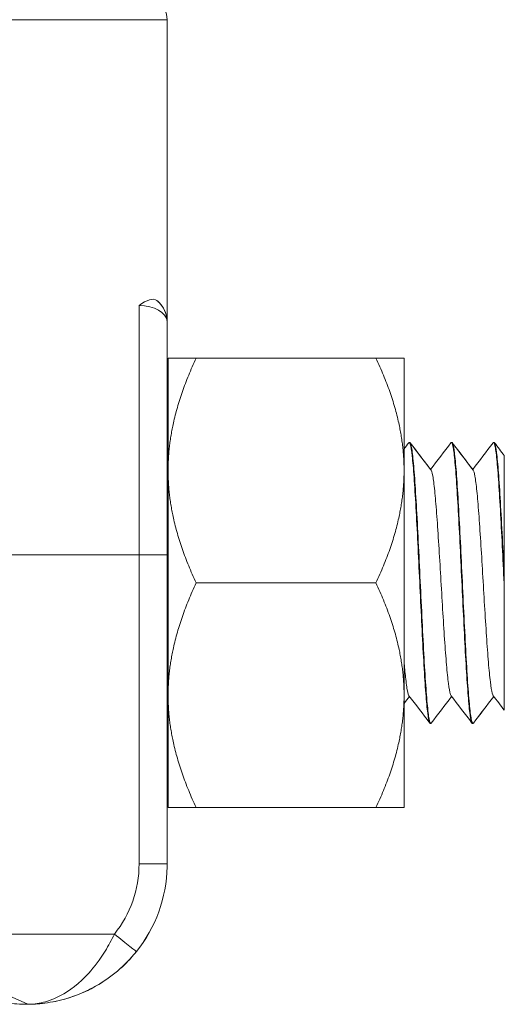
# Model space of a CAD drawing. Units: metres. Extents: x -65047 to -29666, y 10980 to 22483.
# Drawn here: x -60120 to -60103, y 16083 to 16118 of the extents above; entities that cross this region are included whole.
import ezdxf

# ---------------------------------------------------------------- set-up
doc = ezdxf.new("R2010")
doc.units = ezdxf.units.M
doc.layers.add('Konturer', color=3, linetype='Continuous')

msp = doc.modelspace()

# ---------------------------------------------------------------- linework, layer by layer
at = {"layer": 'Konturer', "linetype": 'Continuous', "lineweight": 0, "extrusion": (1.22465e-16, 1, -2.22045e-16)}
for p, q in [((-60115.026, 16118.399), (-60122.982, 16118.399)), ((-60115.026, 16118.399), (-60115.026, 16108.403)), ((-60115.393, 16108.403), (-60115.392, 16108.403)), ((-60115.027, 16108.403), (-60115.026, 16108.403)), ((-60115.027, 16108.403), (-60115.027, 16107.677)), ((-60115.027, 16107.677), (-60115.027, 16108.403)), ((-60115.028, 16107.677), (-60115.027, 16107.677)), ((-60115.027, 16107.677), (-60115.027, 16107.677)), ((-60113.994, 16106.353), (-60107.594, 16106.353)), ((-60106.392, 16103.353), (-60106.41, 16103.353)), ((-60106.391, 16103.353), (-60106.392, 16103.353)), ((-60104.892, 16103.353), (-60104.91, 16103.353)), ((-60104.891, 16103.353), (-60104.892, 16103.353)), ((-60103.392, 16103.353), (-60103.41, 16103.353)), ((-60103.391, 16103.353), (-60103.392, 16103.353)), ((-60125.027, 16099.353), (-60116.027, 16099.353)), ((-60116.027, 16088.353), (-60116.027, 16099.353)), ((-60115.028, 16099.353), (-60116.027, 16099.353)), ((-60115.028, 16088.353), (-60115.028, 16099.353)), ((-60113.994, 16098.353), (-60107.594, 16098.353)), ((-60115.027, 16093.824), (-60115.027, 16088.353)), ((-60105.643, 16093.353), (-60105.661, 16093.353)), ((-60104.142, 16093.353), (-60104.161, 16093.353)), ((-60104.142, 16093.353), (-60104.142, 16093.353)), ((-60113.994, 16090.353), (-60107.594, 16090.353)), ((-60115.028, 16088.353), (-60116.027, 16088.353)), ((-60115.027, 16088.248), (-60115.028, 16088.248)), ((-60123.496, 16085.853), (-60116.904, 16085.853)), ((-60120.026, 16083.353), (-60120.027, 16083.353))]:
    msp.add_line(p, q, dxfattribs=at)
at = {"layer": 'Konturer', "linetype": 'Continuous', "lineweight": 0}
for centre, start, end in [((-60116.026, 16118.399), 359.9991, 89.9991), ((-60116.026, 16107.63), 2.686, 50.6586), ((-60116.025, 16107.63), 2.686, 3.2435), ((-60116.025, 16107.63), 2.6859, 3.2435)]:
    msp.add_arc(centre, 1, start, end, dxfattribs=at)
for centre, major_axis, ratio, start_param, end_param in [((-60116.026, 16107.63), (0.634, 0.773), 0.42141, 0.000011, 1.095939), ((-60116.026, 16099.353), (0, 15), 0.000016, 0.938262, 1.570796), ((-60116.026, 16107.63), (1, 0), 0.59119, 0.046915, 1.570816), ((-60115.028, 16107.63), (0, -0.0469), 0.000016, 3.141597, 4.079856), ((-60115.028, 16099.353), (0, -14.047), 0.000016, 4.079855, 4.712389), ((-60115.027, 16107.63), (0, -0.0469), 0.000016, 2.20333, 3.141597), ((-60115.027, 16099.353), (0, -14.047), 0.000016, 1.824911, 2.20333), ((-60114.994, 16098.353), (0, 8), 0.000016, 0.00002, 1.047198), ((-60106.594, 16098.353), (0, -8), 0.000016, 2.209512, 3.141593), ((-60106.594, 16098.353), (0, -8), 0.000016, 3.141593, 4.18879), ((-60106.593, 16098.353), (0, -8), 0.000016, 3.141593, 4.073558), ((-60106.593, 16098.353), (0, -8), 0.000016, 2.20967, 3.141593), ((-60115.028, 16098.353), (0, 5), 0.000016, 5.846699, 6.283186), ((-60115.028, 16098.353), (0, 5), 0.000016, 6.283185, 7.809861), ((-60115.027, 16098.353), (0, -5), 0.000016, 3.141592, 3.578518), ((-60115.027, 16098.353), (0, 5), 0.000016, 5.846776, 6.283186), ((-60114.994, 16098.353), (0, 8), 0.000016, 1.047198, 2.094395), ((-60106.594, 16098.353), (0, -8), 0.000016, 4.18879, 5.235988), ((-60115.028, 16098.353), (0, 5), 0.000016, 1.52726, 3.141594), ((-60115.028, 16098.353), (0, 5), 0.000016, 4.755247, 4.755249), ((-60115.027, 16098.353), (0, -5), 0.000016, 4.672105, 4.672106), ((-60103.026, 16098.353), (0, 5), 0.000016, 1.532043, 1.60955), ((-60103.026, 16098.353), (0, 5), 0.000016, 1.532043, 1.60955), ((-60115.028, 16098.353), (0, 5), 0.000016, 4.677698, 4.677701), ((-60115.027, 16098.353), (0, -5), 0.000016, 4.749652, 4.749655), ((-60106.594, 16098.353), (0, -4.026), 0.000016, 5.476182, 5.476337), ((-60106.594, 16098.353), (0, -4.026), 0.000016, 0.806455, 0.806609), ((-60106.594, 16098.353), (0, -8), 0.000016, 1.21494, 1.215), ((-60106.593, 16098.353), (0, -8), 0.000016, 5.069051, 5.06911), ((-60114.994, 16098.353), (0, 8), 0.000016, 2.094395, 3.141573), ((-60106.594, 16098.353), (0, -8), 0.000016, 5.235988, 6.283185), ((-60106.593, 16098.353), (0, -8), 0.000016, 5.278344, 6.283185), ((-60106.594, 16098.353), (0, -8), 0.000016, 0, 1.004733), ((-60106.593, 16098.353), (0, -8), 0.000016, 0, 1.004738), ((-60115.028, 16098.353), (0, 5), 0.000016, 3.141592, 3.579409), ((-60115.027, 16098.353), (0, -5), 0.000016, 5.845807, 6.283186), ((-60115.027, 16098.353), (0, 5), 0.000016, 3.141592, 3.578928), ((-60120.027, 16088.353), (1.035, 3.864), 1, 4.299057, 4.974188), ((-60120.027, 16088.353), (-1.294, -4.83), 1, 1.157464, 1.811625), ((-60120.026, 16088.353), (1.294, 4.83), 1, 4.299057, 4.953218), ((-60116.904, 16085.853), (0.781, -0.625), 0.00001, 4.712376, 6.283173)]:
    msp.add_ellipse(centre, major_axis=major_axis, ratio=ratio, start_param=start_param, end_param=end_param, dxfattribs=at)
for points, knots in [([(-60115.027, 16107.677), (-60115.032, 16107.773), (-60115.05, 16107.873), (-60115.126, 16108.083), (-60115.189, 16108.192), (-60115.31, 16108.33), (-60115.349, 16108.368), (-60115.392, 16108.403)], [0.168008, 0.168008, 0.168008, 0.168008, 1.197741, 1.197741, 2.395482, 2.395482, 2.894507, 2.894507, 2.894507, 2.894507]), ([(-60106.426, 16103.343), (-60106.408, 16103.367), (-60106.39, 16103.348), (-60106.372, 16103.288), (-60106.35, 16103.213), (-60106.328, 16103.073), (-60106.305, 16102.873), (-60106.283, 16102.673), (-60106.261, 16102.414), (-60106.238, 16102.105), (-60106.216, 16101.796), (-60106.194, 16101.437), (-60106.171, 16101.043), (-60106.149, 16100.649), (-60106.127, 16100.22), (-60106.104, 16099.771), (-60106.082, 16099.323), (-60106.06, 16098.856), (-60106.037, 16098.388), (-60106.015, 16097.921), (-60105.993, 16097.453), (-60105.971, 16097.003), (-60105.948, 16096.553), (-60105.926, 16096.121), (-60105.904, 16095.723), (-60105.881, 16095.325), (-60105.859, 16094.962), (-60105.837, 16094.649), (-60105.814, 16094.335), (-60105.792, 16094.07), (-60105.77, 16093.864), (-60105.747, 16093.658), (-60105.725, 16093.511), (-60105.703, 16093.43), (-60105.689, 16093.379), (-60105.675, 16093.353), (-60105.661, 16093.353)], [543.9736, 543.9736, 543.9736, 543.9736, 545.099069, 545.099069, 545.099069, 546.507594, 546.507594, 546.507594, 547.916118, 547.916118, 547.916118, 549.324643, 549.324643, 549.324643, 550.733168, 550.733168, 550.733168, 552.141693, 552.141693, 552.141693, 553.550217, 553.550217, 553.550217, 554.958742, 554.958742, 554.958742, 556.367267, 556.367267, 556.367267, 557.775792, 557.775792, 557.775792, 559.184316, 559.184316, 559.184316, 560.064863, 560.064863, 560.064863, 560.064863]), ([(-60105.627, 16093.363), (-60105.63, 16093.36), (-60105.632, 16093.358), (-60105.634, 16093.356), (-60105.657, 16093.339), (-60105.68, 16093.392), (-60105.702, 16093.511), (-60105.725, 16093.63), (-60105.748, 16093.818), (-60105.771, 16094.063), (-60105.794, 16094.309), (-60105.817, 16094.615), (-60105.84, 16094.967), (-60105.863, 16095.32), (-60105.885, 16095.718), (-60105.908, 16096.149), (-60105.931, 16096.58), (-60105.954, 16097.04), (-60105.977, 16097.512), (-60106, 16097.983), (-60106.023, 16098.469), (-60106.046, 16098.943), (-60106.068, 16099.418), (-60106.091, 16099.886), (-60106.114, 16100.327), (-60106.137, 16100.768), (-60106.16, 16101.179), (-60106.183, 16101.548), (-60106.206, 16101.917), (-60106.228, 16102.241), (-60106.251, 16102.507), (-60106.274, 16102.773), (-60106.297, 16102.983), (-60106.32, 16103.126), (-60106.343, 16103.268), (-60106.366, 16103.345), (-60106.388, 16103.353), (-60106.39, 16103.353), (-60106.391, 16103.353), (-60106.392, 16103.353)], [459.8398, 459.8398, 459.8398, 459.8398, 459.976508, 459.976508, 459.976508, 461.420024, 461.420024, 461.420024, 462.862534, 462.862534, 462.862534, 464.305388, 464.305388, 464.305388, 465.749611, 465.749611, 465.749611, 467.192826, 467.192826, 467.192826, 468.635297, 468.635297, 468.635297, 470.078375, 470.078375, 470.078375, 471.522635, 471.522635, 471.522635, 472.9656, 472.9656, 472.9656, 474.408084, 474.408084, 474.408084, 475.851435, 475.851435, 475.851435, 475.928793, 475.928793, 475.928793, 475.928793]), ([(-60105.642, 16093.353), (-60105.662, 16093.355), (-60105.682, 16093.408), (-60105.702, 16093.511), (-60105.725, 16093.63), (-60105.748, 16093.818), (-60105.77, 16094.063), (-60105.793, 16094.309), (-60105.816, 16094.615), (-60105.839, 16094.967), (-60105.862, 16095.32), (-60105.885, 16095.718), (-60105.908, 16096.149), (-60105.93, 16096.58), (-60105.953, 16097.04), (-60105.976, 16097.512), (-60105.999, 16097.983), (-60106.022, 16098.469), (-60106.045, 16098.943), (-60106.068, 16099.418), (-60106.09, 16099.886), (-60106.113, 16100.327), (-60106.136, 16100.768), (-60106.159, 16101.179), (-60106.182, 16101.548), (-60106.205, 16101.917), (-60106.228, 16102.241), (-60106.251, 16102.507), (-60106.273, 16102.773), (-60106.296, 16102.983), (-60106.319, 16103.126), (-60106.342, 16103.268), (-60106.365, 16103.345), (-60106.388, 16103.353), (-60106.389, 16103.353), (-60106.39, 16103.353), (-60106.391, 16103.353)], [460.172014, 460.172014, 460.172014, 460.172014, 461.420024, 461.420024, 461.420024, 462.862534, 462.862534, 462.862534, 464.305388, 464.305388, 464.305388, 465.749611, 465.749611, 465.749611, 467.192826, 467.192826, 467.192826, 468.635297, 468.635297, 468.635297, 470.078375, 470.078375, 470.078375, 471.522635, 471.522635, 471.522635, 472.9656, 472.9656, 472.9656, 474.408084, 474.408084, 474.408084, 475.851435, 475.851435, 475.851435, 475.928784, 475.928784, 475.928784, 475.928784]), ([(-60104.926, 16103.343), (-60104.917, 16103.355), (-60104.908, 16103.356), (-60104.899, 16103.347), (-60104.877, 16103.324), (-60104.854, 16103.235), (-60104.832, 16103.084), (-60104.81, 16102.933), (-60104.787, 16102.719), (-60104.765, 16102.451), (-60104.743, 16102.183), (-60104.72, 16101.862), (-60104.698, 16101.498), (-60104.676, 16101.135), (-60104.654, 16100.73), (-60104.631, 16100.299), (-60104.609, 16099.869), (-60104.587, 16099.412), (-60104.564, 16098.948), (-60104.542, 16098.484), (-60104.52, 16098.012), (-60104.497, 16097.55), (-60104.475, 16097.089), (-60104.453, 16096.638), (-60104.43, 16096.216), (-60104.408, 16095.793), (-60104.386, 16095.399), (-60104.363, 16095.048), (-60104.341, 16094.697), (-60104.319, 16094.39), (-60104.296, 16094.138), (-60104.274, 16093.887), (-60104.252, 16093.691), (-60104.229, 16093.558), (-60104.207, 16093.426), (-60104.185, 16093.357), (-60104.162, 16093.353), (-60104.162, 16093.353), (-60104.161, 16093.353), (-60104.161, 16093.353)], [575.525903, 575.525903, 575.525903, 575.525903, 576.086613, 576.086613, 576.086613, 577.495138, 577.495138, 577.495138, 578.903662, 578.903662, 578.903662, 580.312187, 580.312187, 580.312187, 581.720712, 581.720712, 581.720712, 583.129237, 583.129237, 583.129237, 584.537761, 584.537761, 584.537761, 585.946286, 585.946286, 585.946286, 587.354811, 587.354811, 587.354811, 588.763336, 588.763336, 588.763336, 590.17186, 590.17186, 590.17186, 591.580385, 591.580385, 591.580385, 591.615826, 591.615826, 591.615826, 591.615826]), ([(-60104.127, 16093.363), (-60104.149, 16093.334), (-60104.171, 16093.369), (-60104.193, 16093.465), (-60104.216, 16093.566), (-60104.239, 16093.735), (-60104.262, 16093.964), (-60104.284, 16094.194), (-60104.307, 16094.483), (-60104.33, 16094.823), (-60104.353, 16095.164), (-60104.376, 16095.551), (-60104.399, 16095.972), (-60104.422, 16096.393), (-60104.445, 16096.848), (-60104.467, 16097.316), (-60104.49, 16097.784), (-60104.513, 16098.268), (-60104.536, 16098.745), (-60104.559, 16099.223), (-60104.582, 16099.694), (-60104.605, 16100.142), (-60104.628, 16100.59), (-60104.65, 16101.012), (-60104.673, 16101.392), (-60104.696, 16101.772), (-60104.719, 16102.111), (-60104.742, 16102.393), (-60104.765, 16102.675), (-60104.787, 16102.901), (-60104.81, 16103.063), (-60104.833, 16103.224), (-60104.856, 16103.319), (-60104.879, 16103.346), (-60104.883, 16103.351), (-60104.888, 16103.353), (-60104.892, 16103.353)], [428.287875, 428.287875, 428.287875, 428.287875, 429.668465, 429.668465, 429.668465, 431.111167, 431.111167, 431.111167, 432.555243, 432.555243, 432.555243, 433.998715, 433.998715, 433.998715, 435.441217, 435.441217, 435.441217, 436.884098, 436.884098, 436.884098, 438.328334, 438.328334, 438.328334, 439.771512, 439.771512, 439.771512, 441.213982, 441.213982, 441.213982, 442.657094, 442.657094, 442.657094, 444.101349, 444.101349, 444.101349, 444.378335, 444.378335, 444.378335, 444.378335]), ([(-60104.872, 16103.336), (-60104.874, 16103.34), (-60104.876, 16103.343), (-60104.878, 16103.346), (-60104.883, 16103.351), (-60104.887, 16103.353), (-60104.891, 16103.353)], [443.962925, 443.962925, 443.962925, 443.962925, 444.1013486, 444.1013486, 444.1013486, 444.3783349, 444.3783349, 444.3783349, 444.3783349]), ([(-60103.426, 16103.343), (-60103.403, 16103.373), (-60103.381, 16103.336), (-60103.359, 16103.236), (-60103.336, 16103.135), (-60103.314, 16102.969), (-60103.292, 16102.746), (-60103.27, 16102.523), (-60103.247, 16102.242), (-60103.225, 16101.914), (-60103.203, 16101.585), (-60103.18, 16101.21), (-60103.158, 16100.803), (-60103.136, 16100.395), (-60103.113, 16099.955), (-60103.091, 16099.5), (-60103.07, 16099.062), (-60103.048, 16098.609), (-60103.027, 16098.159)], [607.076369, 607.076369, 607.076369, 607.076369, 608.482682, 608.482682, 608.482682, 609.891206, 609.891206, 609.891206, 611.299731, 611.299731, 611.299731, 612.708256, 612.708256, 612.708256, 614.116781, 614.116781, 614.116781, 615.473636, 615.473636, 615.473636, 615.473636]), ([(-60103.027, 16098.547), (-60103.049, 16099.026), (-60103.072, 16099.502), (-60103.095, 16099.955), (-60103.118, 16100.408), (-60103.141, 16100.841), (-60103.164, 16101.232), (-60103.187, 16101.623), (-60103.209, 16101.975), (-60103.232, 16102.273), (-60103.255, 16102.57), (-60103.278, 16102.813), (-60103.301, 16102.992), (-60103.324, 16103.171), (-60103.347, 16103.285), (-60103.369, 16103.331), (-60103.377, 16103.346), (-60103.385, 16103.353), (-60103.392, 16103.353)], [405.134445, 405.134445, 405.134445, 405.134445, 406.577405, 406.577405, 406.577405, 408.019899, 408.019899, 408.019899, 409.462809, 409.462809, 409.462809, 410.907056, 410.907056, 410.907056, 412.350198, 412.350198, 412.350198, 412.827798, 412.827798, 412.827798, 412.827798]), ([(-60106.594, 16095.046), (-60106.594, 16095.193), (-60106.594, 16095.366), (-60106.594, 16095.936), (-60106.594, 16096.385), (-60106.594, 16097.395), (-60106.594, 16097.948), (-60106.594, 16099.087), (-60106.594, 16099.663), (-60106.594, 16100.761), (-60106.594, 16101.271), (-60106.594, 16102.157), (-60106.594, 16102.519), (-60106.594, 16103.043), (-60106.594, 16103.193), (-60106.594, 16103.24), (-60106.594, 16103.221), (-60106.594, 16103.154), (-60106.594, 16103.139), (-60106.594, 16103.122)], [0.740979, 0.740979, 0.740979, 0.740979, 1.591002, 1.591002, 3.228201, 3.228201, 4.911588, 4.911588, 6.641151, 6.641151, 8.416879, 8.416879, 10.238761, 10.238761, 12.106784, 12.106784, 13.120138, 13.120138, 13.364595, 13.364595, 13.364595, 13.364595]), ([(-60106.593, 16103.123), (-60106.593, 16103.177), (-60106.593, 16103.211), (-60106.593, 16103.24), (-60106.593, 16103.221), (-60106.593, 16103.155), (-60106.593, 16103.14), (-60106.593, 16103.123)], [11.328043, 11.328043, 11.328043, 11.328043, 12.106784, 12.106784, 13.120138, 13.120138, 13.359958, 13.359958, 13.359958, 13.359958]), ([(-60103.027, 16098.547), (-60103.027, 16099.191), (-60103.027, 16099.815), (-60103.026, 16100.936), (-60103.026, 16101.425), (-60103.026, 16102.209), (-60103.026, 16102.501), (-60103.026, 16102.814), (-60103.026, 16102.883), (-60103.026, 16102.883)], [-14.046859, -14.046859, -14.046859, -14.046859, -12.114541, -12.114541, -10.244365, -10.244365, -8.420675, -8.420675, -7.055695, -7.055695, -7.055695, -7.055695]), ([(-60103.026, 16098.547), (-60103.026, 16099.191), (-60103.026, 16099.815), (-60103.026, 16100.936), (-60103.026, 16101.425), (-60103.026, 16102.209), (-60103.026, 16102.501), (-60103.026, 16102.814), (-60103.026, 16102.883), (-60103.026, 16102.883)], [-14.046859, -14.046859, -14.046859, -14.046859, -12.114541, -12.114541, -10.244365, -10.244365, -8.420675, -8.420675, -7.055696, -7.055696, -7.055696, -7.055696]), ([(-60105.633, 16102.367), (-60105.616, 16102.344), (-60105.575, 16102.218), (-60105.512, 16101.76), (-60105.444, 16100.983), (-60105.375, 16099.991), (-60105.306, 16098.864), (-60105.238, 16097.695), (-60105.169, 16096.58), (-60105.101, 16095.61), (-60105.032, 16094.866), (-60104.972, 16094.464), (-60104.935, 16094.358), (-60104.92, 16094.339)], [114.745683, 114.745683, 114.745683, 114.745683, 114.963912, 115.251322, 115.538732, 115.826142, 116.113551, 116.400961, 116.688371, 116.975781, 117.26319, 117.5506, 117.73211, 117.73211, 117.73211, 117.73211]), ([(-60104.133, 16102.367), (-60104.112, 16102.34), (-60104.069, 16102.189), (-60104.003, 16101.668), (-60103.934, 16100.857), (-60103.866, 16099.84), (-60103.797, 16098.702), (-60103.728, 16097.535), (-60103.66, 16096.435), (-60103.591, 16095.492), (-60103.523, 16094.784), (-60103.466, 16094.439), (-60103.431, 16094.354), (-60103.42, 16094.339)], [121.028913, 121.028913, 121.028913, 121.028913, 121.286927, 121.574337, 121.861747, 122.149157, 122.436567, 122.723976, 123.011386, 123.298796, 123.586206, 123.873615, 124.014974, 124.014974, 124.014974, 124.014974]), ([(-60115.028, 16098.183), (-60115.022, 16098.065), (-60115.016, 16097.946), (-60115.011, 16097.829), (-60115.005, 16097.714), (-60115, 16097.6), (-60114.994, 16097.487)], [363.0422024, 363.0422024, 363.0422024, 363.0422024, 363.3993793, 363.3993793, 363.3993793, 363.7459772, 363.7459772, 363.7459772, 363.7459772]), ([(-60103.026, 16098.353), (-60103.026, 16097.821), (-60103.026, 16097.286), (-60103.026, 16096.258), (-60103.026, 16095.777), (-60103.026, 16094.931), (-60103.026, 16094.578), (-60103.027, 16094.053), (-60103.027, 16093.892), (-60103.027, 16093.789), (-60103.027, 16093.854), (-60103.027, 16094.211), (-60103.027, 16094.506), (-60103.027, 16095.293), (-60103.027, 16095.784), (-60103.027, 16096.902), (-60103.027, 16097.521), (-60103.027, 16098.159)], [-14.114185, -14.114185, -14.114185, -14.114185, -12.505138, -12.505138, -10.858837, -10.858837, -9.165799, -9.165799, -7.426038, -7.426038, -5.639564, -5.639564, -3.806391, -3.806391, -1.926532, -1.926532, -0.001987, -0.001987, -0.001987, -0.001987]), ([(-60103.026, 16098.353), (-60103.026, 16097.821), (-60103.026, 16097.286), (-60103.026, 16096.258), (-60103.026, 16095.777), (-60103.026, 16094.931), (-60103.026, 16094.578), (-60103.026, 16094.053), (-60103.026, 16093.892), (-60103.026, 16093.789), (-60103.026, 16093.854), (-60103.026, 16094.211), (-60103.026, 16094.506), (-60103.026, 16095.293), (-60103.026, 16095.784), (-60103.026, 16096.902), (-60103.026, 16097.521), (-60103.026, 16098.159)], [-14.114185, -14.114185, -14.114185, -14.114185, -12.505138, -12.505138, -10.858837, -10.858837, -9.165799, -9.165799, -7.426038, -7.426038, -5.639564, -5.639564, -3.806391, -3.806391, -1.926532, -1.926532, -0.001987, -0.001987, -0.001987, -0.001987]), ([(-60106.594, 16095.568), (-60106.577, 16095.354), (-60106.536, 16094.914), (-60106.478, 16094.491), (-60106.438, 16094.362), (-60106.42, 16094.339)], [110.7196782, 110.7196782, 110.7196782, 110.7196782, 110.9401753, 111.2275851, 111.4486309, 111.4486309, 111.4486309, 111.4486309]), ([(-60105.627, 16093.363), (-60105.629, 16093.36), (-60105.631, 16093.358), (-60105.633, 16093.356), (-60105.636, 16093.354), (-60105.639, 16093.353), (-60105.642, 16093.353)], [459.8397992, 459.8397992, 459.8397992, 459.8397992, 459.9765083, 459.9765083, 459.9765083, 460.1718852, 460.1718852, 460.1718852, 460.1718852]), ([(-60115.028, 16088.248), (-60115.028, 16088.248), (-60115.028, 16088.249), (-60115.028, 16088.252), (-60115.028, 16088.255), (-60115.028, 16088.262), (-60115.028, 16088.269), (-60115.028, 16088.298), (-60115.028, 16088.328), (-60115.028, 16088.353)], [-0.116779, -0.116779, -0.116779, -0.116779, -0.1081436, -0.1081436, -0.09648, -0.09648, -0.0765222, -0.0765222, 0, 0, 0, 0]), ([(-60115.027, 16088.353), (-60115.027, 16088.328), (-60115.027, 16088.298), (-60115.027, 16088.269), (-60115.027, 16088.262), (-60115.027, 16088.255), (-60115.027, 16088.252), (-60115.027, 16088.249), (-60115.027, 16088.248), (-60115.027, 16088.248)], [0, 0, 0, 0, 0.0765222, 0.0765222, 0.09648, 0.09648, 0.1081436, 0.1081436, 0.116779, 0.116779, 0.116779, 0.116779]), ([(-60120.027, 16083.353), (-60119.83, 16083.353), (-60119.631, 16083.378), (-60119.235, 16083.477), (-60119.037, 16083.552), (-60118.491, 16083.834), (-60118.147, 16084.099), (-60117.614, 16084.687), (-60117.417, 16084.949), (-60117.116, 16085.439), (-60117.006, 16085.641), (-60116.904, 16085.853)], [-0.033715, -0.033715, -0.033715, -0.033715, 0.660448, 0.660448, 1.354611, 1.354611, 2.60606, 2.60606, 3.388215, 3.388215, 3.877063, 3.877063, 3.877063, 3.877063]), ([(-60124.027, 16085.353), (-60123.913, 16085.202), (-60123.79, 16085.056), (-60123.527, 16084.778), (-60123.387, 16084.646), (-60123.102, 16084.406), (-60122.958, 16084.299), (-60122.61, 16084.065), (-60122.39, 16083.94), (-60121.931, 16083.723), (-60121.694, 16083.633), (-60121.213, 16083.49), (-60120.969, 16083.437), (-60120.49, 16083.369), (-60120.253, 16083.353), (-60120.027, 16083.353)], [13.947045, 13.947045, 13.947045, 13.947045, 14.494653, 14.494653, 15.061411, 15.061411, 15.62817, 15.62817, 16.45978, 16.45978, 17.29139, 17.29139, 18.123, 18.123, 18.954611, 18.954611, 18.954611, 18.954611]), ([(-60116.123, 16085.228), (-60116.25, 16085.069), (-60116.388, 16084.917), (-60116.764, 16084.55), (-60117.01, 16084.354), (-60117.676, 16083.913), (-60118.106, 16083.714), (-60118.789, 16083.502), (-60119.036, 16083.446), (-60119.531, 16083.372), (-60119.779, 16083.353), (-60120.026, 16083.353)], [0, 0, 0, 0, 0.488847, 0.488847, 1.271003, 1.271003, 2.522451, 2.522451, 3.216614, 3.216614, 3.910764, 3.910764, 3.910764, 3.910764]), ([(-60116.123, 16085.228), (-60116.326, 16084.974), (-60116.556, 16084.739), (-60117.039, 16084.331), (-60117.294, 16084.155), (-60117.819, 16083.857), (-60118.087, 16083.736), (-60118.631, 16083.543), (-60118.909, 16083.472), (-60119.466, 16083.377), (-60119.744, 16083.353), (-60120.025, 16083.353), (-60120.025, 16083.353), (-60120.026, 16083.353)], [0, 0, 0, 0, 0.78043, 0.78043, 1.562585, 1.562585, 2.344741, 2.344741, 3.126896, 3.126896, 3.909051, 3.909051, 3.910764, 3.910764, 3.910764, 3.910764]), ([(-60120.027, 16083.353), (-60120.024, 16083.353), (-60120.022, 16083.353), (-60120.017, 16083.353), (-60120.015, 16083.353), (-60120.01, 16083.353), (-60120.008, 16083.353), (-60120.003, 16083.353), (-60120, 16083.353), (-60119.996, 16083.353), (-60119.993, 16083.354), (-60119.991, 16083.354)], [-0.03371457, -0.03371457, -0.03371457, -0.03371457, -0.02701583, -0.02701583, -0.02031709, -0.02031709, -0.01361835, -0.01361835, -0.00691961, -0.00691961, -0.00022087, -0.00022087, -0.00022087, -0.00022087])]:
    msp.add_open_spline(points, degree=3, knots=knots, dxfattribs=at)
for points, weights in [([(-60114.994, 16106.353), (-60114.994, 16106.353), (-60113.994, 16106.353)], [1.00000273143, 1.03795348364, 1]), ([(-60113.994, 16106.353), (-60114.994, 16104.21), (-60114.994, 16102.353)], [1, 1.03795484929, 1]), ([(-60106.594, 16102.353), (-60106.594, 16104.21), (-60107.594, 16106.353)], [1, 1.03795484929, 1]), ([(-60107.594, 16106.353), (-60106.594, 16106.353), (-60106.594, 16106.353)], [1, 1.0379548494, 1]), ([(-60106.593, 16106.353), (-60106.593, 16106.353), (-60106.594, 16106.353)], [1, 1.00105722361, 1.00205554978]), ([(-60114.994, 16102.353), (-60114.994, 16100.497), (-60113.994, 16098.353)], [1, 1.03795484929, 1]), ([(-60107.594, 16098.353), (-60106.594, 16100.497), (-60106.594, 16102.353)], [1, 1.03795484929, 1]), ([(-60113.994, 16098.353), (-60114.994, 16096.21), (-60114.994, 16094.353)], [1, 1.03795484927, 1]), ([(-60106.594, 16094.353), (-60106.594, 16096.21), (-60107.594, 16098.353)], [1, 1.03795484927, 1]), ([(-60114.994, 16094.353), (-60114.994, 16092.497), (-60113.994, 16090.353)], [1, 1.03795484932, 1]), ([(-60107.594, 16090.353), (-60106.594, 16092.497), (-60106.594, 16094.353)], [1, 1.03795484932, 1]), ([(-60113.994, 16090.353), (-60114.994, 16090.353), (-60114.994, 16090.353)], [1, 1.03795348363, 1.00000273144]), ([(-60106.594, 16090.353), (-60106.594, 16090.353), (-60107.594, 16090.353)], [1, 1.0379548494, 1]), ([(-60106.594, 16090.353), (-60106.593, 16090.353), (-60106.593, 16090.353)], [1.00205554978, 1.00105722361, 1])]:
    msp.add_rational_spline(points, weights, degree=2, dxfattribs=at)
for points in [[(-60106.594, 16103.122), (-60106.538, 16103.196), (-60106.482, 16103.27), (-60106.426, 16103.343)], [(-60106.41, 16103.353), (-60106.41, 16103.353), (-60106.409, 16103.353), (-60106.409, 16103.353)], [(-60106.377, 16103.343), (-60106.129, 16103.018), (-60105.881, 16102.692), (-60105.633, 16102.367)], [(-60106.376, 16103.343), (-60106.135, 16103.026), (-60105.893, 16102.709), (-60105.651, 16102.392)], [(-60105.651, 16102.391), (-60105.409, 16102.708), (-60105.167, 16103.026), (-60104.926, 16103.343)], [(-60104.91, 16103.353), (-60104.91, 16103.353), (-60104.909, 16103.353), (-60104.909, 16103.353)], [(-60104.877, 16103.343), (-60104.629, 16103.018), (-60104.381, 16102.692), (-60104.133, 16102.367)], [(-60104.876, 16103.343), (-60104.635, 16103.026), (-60104.393, 16102.709), (-60104.151, 16102.392)], [(-60104.151, 16102.391), (-60103.909, 16102.709), (-60103.667, 16103.026), (-60103.426, 16103.343)], [(-60103.41, 16103.353), (-60103.41, 16103.353), (-60103.41, 16103.353), (-60103.409, 16103.353)], [(-60103.372, 16103.336), (-60103.378, 16103.347), (-60103.385, 16103.353), (-60103.391, 16103.353)], [(-60103.377, 16103.343), (-60103.26, 16103.19), (-60103.143, 16103.036), (-60103.026, 16102.883)], [(-60103.376, 16103.343), (-60103.259, 16103.19), (-60103.143, 16103.036), (-60103.026, 16102.883)], [(-60115.028, 16102.885), (-60115.016, 16102.87), (-60115.005, 16102.855), (-60114.994, 16102.841)], [(-60115.027, 16102.885), (-60115.016, 16102.87), (-60115.005, 16102.856), (-60114.994, 16102.842)], [(-60114.994, 16097.871), (-60115.005, 16098.104), (-60115.017, 16098.338), (-60115.028, 16098.572)], [(-60103.026, 16098.547), (-60103.026, 16098.551), (-60103.026, 16098.556), (-60103.026, 16098.56)], [(-60103.026, 16098.173), (-60103.026, 16098.168), (-60103.026, 16098.164), (-60103.026, 16098.159)], [(-60106.594, 16095.569), (-60106.594, 16095.569), (-60106.594, 16095.568), (-60106.594, 16095.567)], [(-60106.594, 16095.567), (-60106.594, 16095.567), (-60106.594, 16095.567), (-60106.594, 16095.567)], [(-60106.594, 16095.567), (-60106.594, 16095.567), (-60106.594, 16095.567), (-60106.594, 16095.567)], [(-60106.593, 16095.559), (-60106.593, 16095.559), (-60106.593, 16095.559), (-60106.593, 16095.559)], [(-60106.402, 16094.315), (-60106.466, 16094.231), (-60106.53, 16094.147), (-60106.594, 16094.063)], [(-60106.401, 16094.315), (-60106.465, 16094.231), (-60106.529, 16094.147), (-60106.593, 16094.063)], [(-60105.677, 16093.364), (-60105.924, 16093.689), (-60106.172, 16094.014), (-60106.42, 16094.339)], [(-60104.902, 16094.315), (-60105.144, 16093.998), (-60105.386, 16093.68), (-60105.627, 16093.363)], [(-60104.901, 16094.314), (-60105.143, 16093.997), (-60105.385, 16093.68), (-60105.627, 16093.363)], [(-60104.176, 16093.363), (-60104.424, 16093.688), (-60104.672, 16094.014), (-60104.92, 16094.339)], [(-60103.402, 16094.315), (-60103.644, 16093.998), (-60103.886, 16093.68), (-60104.127, 16093.363)], [(-60103.401, 16094.314), (-60103.643, 16093.997), (-60103.885, 16093.68), (-60104.127, 16093.363)], [(-60103.027, 16093.823), (-60103.158, 16093.995), (-60103.289, 16094.167), (-60103.42, 16094.339)], [(-60114.994, 16093.781), (-60115.005, 16093.796), (-60115.017, 16093.81), (-60115.028, 16093.825)], [(-60103.026, 16093.823), (-60103.026, 16093.824), (-60103.026, 16093.824), (-60103.027, 16093.824)], [(-60104.161, 16093.353), (-60104.161, 16093.353), (-60104.16, 16093.353), (-60104.16, 16093.353)], [(-60104.127, 16093.363), (-60104.132, 16093.356), (-60104.137, 16093.353), (-60104.142, 16093.353)], [(-60123.503, 16084.928), (-60123.321, 16084.851), (-60123.147, 16084.778), (-60119.991, 16083.354)]]:
    msp.add_open_spline(points, degree=3, dxfattribs=at)

doc.saveas('drawing.dxf')
